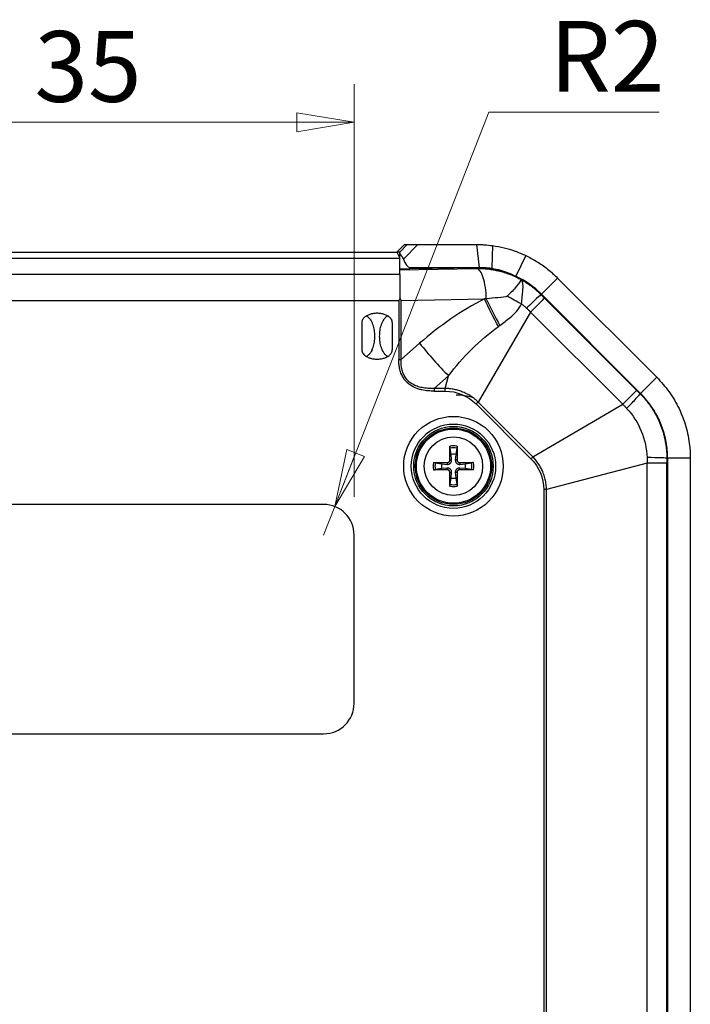
# Model space of a CAD drawing. Units: millimetres. Extents: x 5 to 292, y 5 to 205.
# Drawn here: x 166 to 184, y 149 to 174 of the extents above; entities that cross this region are included whole.
import ezdxf

# ---------------------------------------------------------------- set-up
doc = ezdxf.new("R2010")
doc.units = ezdxf.units.MM
doc.styles.add('SLDTEXTSTYLE0', font='TXT', dxfattribs={"width": 0.75})
doc.dimstyles.new('SLDDIMSTYLE2', dxfattribs={"dimtxt": 1.852083, "dimasz": 1.5, "dimexe": 0, "dimexo": 0.0625, "dimgap": 0.463021, "dimtad": 0, "dimtih": 1, "dimtoh": 1, "dimlfac": 2.5, "dimrnd": 1e-09, "dimzin": 12, "dimdsep": 46, "dimtxsty": 'SLDTEXTSTYLE0', "dimblk1": 'CLOSED', "dimblk2": 'CLOSED', "dimsah": 1, "dimcen": 0.09, "dimadec": 0, "dimazin": 3, "dimtfac": 1, "dimtofl": 0, "dimtmove": 0, "dimatfit": 3, "dimldrblk": 'CLOSED', "dimfxl": 0, "dimfrac": 2, "dimtolj": 1, "dimtzin": 12, "dimarcsym": 0})
doc.dimstyles.new('SLDDIMSTYLE6', dxfattribs={"dimtxt": 1.852083, "dimasz": 1.5, "dimexe": 0, "dimexo": 0.0625, "dimgap": 0.463021, "dimtad": 0, "dimtih": 1, "dimtoh": 1, "dimlfac": 2.5, "dimrnd": 1e-09, "dimzin": 12, "dimdsep": 46, "dimtxsty": 'SLDTEXTSTYLE0', "dimblk1": 'CLOSED', "dimblk2": 'CLOSED', "dimsah": 1, "dimcen": 0, "dimadec": 0, "dimazin": 3, "dimtfac": 1, "dimtofl": 0, "dimtmove": 0, "dimatfit": 3, "dimldrblk": 'CLOSED', "dimfxl": 0, "dimfrac": 2, "dimtolj": 1, "dimtzin": 12, "dimarcsym": 0})

# ---------------------------------------------------------------- blocks, each defined once
blk = doc.blocks.new('_Closed')
at = {"color": 0, "linetype": 'ByBlock', "lineweight": -2}
for p, q in [((-1, 0.166667), (0, 0)), ((-1, 0.166667), (-1, -0.166667)), ((0, 0), (-1, -0.166667)), ((0, 0), (-1, 0))]:
    blk.add_line(p, q, dxfattribs=at)
blk = doc.blocks.new('_D_14')
at = {"color": 7, "linetype": 'Continuous', "lineweight": 18}
for p, q in [((160.921, 161.785), (160.921, 172.58)), ((174.921, 161.785), (174.921, 172.58)), ((160.921, 171.58), (174.921, 171.58))]:
    blk.add_line(p, q, dxfattribs=at)
at = {"color": 7, "linetype": 'Continuous', "lineweight": 18, "xscale": 1.5, "yscale": 1.5, "rotation": 180.0000000000004}
blk.add_blockref('_Closed', (160.921, 171.58, 0.344), dxfattribs=at)
at = {"color": 7, "linetype": 'Continuous', "lineweight": 18, "xscale": 1.5, "yscale": 1.5}
blk.add_blockref('_Closed', (174.921, 171.58, 0.344), dxfattribs=at)
at = {"color": 7, "linetype": 'Continuous', "lineweight": 18, "insert": (166.553, 173.967), "char_height": 1.8521, "attachment_point": 1, "style": 'SLDTEXTSTYLE0'}
blk.add_mtext('35', dxfattribs=at)
blk = doc.blocks.new('_D_15')
at = {"color": 7, "linetype": 'Continuous', "lineweight": 18}
for p, q in [((174.413, 161.53), (178.449, 171.844)), ((178.449, 171.844), (182.904, 171.844)), ((174.121, 160.785), (174.413, 161.53))]:
    blk.add_line(p, q, dxfattribs=at)
at = {"color": 7, "linetype": 'Continuous', "lineweight": 18, "xscale": 1.5, "yscale": 1.5, "rotation": 248.6254590243629}
blk.add_blockref('_Closed', (174.413, 161.53, 0.344), dxfattribs=at)
at = {"color": 7, "linetype": 'Continuous', "lineweight": 18, "insert": (180.037, 174.232), "char_height": 1.8521, "attachment_point": 1, "style": 'SLDTEXTSTYLE0'}
blk.add_mtext('R2', dxfattribs=at)

msp = doc.modelspace()

# ---------------------------------------------------------------- linework, layer by layer
at = {"color": 7, "linetype": 'Continuous', "lineweight": 25}
for p, q in [((159.8036, 168.1851), (176.0386, 168.1851)), ((176.2391, 168.3851), (176.0379, 168.1851)), ((176.1149, 168.1851), (176.0386, 168.1851)), ((176.0386, 168.1851), (176.1159, 168.0303)), ((176.1149, 168.1851), (176.3126, 168.3851)), ((176.1164, 168.1669), (176.1149, 168.1851)), ((176.5912, 168.3851), (176.2112, 168.0006)), ((176.2391, 168.3851), (176.3126, 168.3851)), ((176.5912, 168.3851), (178.127, 168.3851)), ((178.127, 168.3851), (178.1902, 167.7851)), ((178.5447, 168.3559), (178.5244, 167.7617)), ((176.1211, 168.021), (159.7211, 168.021)), ((176.1164, 168.0302), (176.1164, 168.1672)), ((176.1211, 168.021), (176.1211, 168.0289)), ((176.1211, 167.6036), (176.1211, 168.021)), ((179.4143, 168.0948), (179.1568, 167.5529)), ((176.1211, 167.7253), (178.127, 167.7587)), ((178.127, 167.7733), (176.3791, 167.7442)), ((176.3796, 167.7851), (178.1902, 167.7851)), ((178.127, 167.7733), (178.127, 167.7587)), ((176.1211, 167.6036), (159.7211, 167.6036)), ((180.2483, 167.5064), (179.824, 167.0821)), ((180.2483, 167.5064), (182.8424, 164.9123)), ((159.7535, 166.922), (176.0886, 166.922)), ((176.0886, 166.922), (176.0886, 165.3768)), ((176.1519, 166.9226), (178.3322, 166.9589)), ((176.1519, 165.3768), (176.1519, 166.9226)), ((179.8142, 167.0724), (179.824, 167.0821)), ((179.824, 167.0821), (182.4181, 164.488)), ((182.3177, 164.5688), (179.9048, 166.9817)), ((179.5407, 166.6175), (178.1649, 164.2642)), ((181.9535, 164.2047), (179.5407, 166.6175)), ((176.6349, 165.8008), (176.1519, 165.3768)), ((177.3939, 164.9488), (177.0186, 164.6194)), ((177.3075, 164.6194), (177.3939, 164.9488)), ((182.8424, 164.9123), (182.4181, 164.488)), ((177.3075, 164.6194), (177.0186, 164.6194)), ((177.0186, 164.5484), (177.3075, 164.5484)), ((182.4181, 164.488), (182.4084, 164.4783)), ((178.1147, 164.214), (179.55, 162.7788)), ((179.6002, 162.829), (178.1649, 164.2642)), ((179.6002, 162.829), (181.9535, 164.2047)), ((177.4635, 162.8939), (177.4308, 163.0609)), ((177.6114, 163.0609), (177.5787, 162.8939)), ((177.614, 163.1109), (177.6148, 162.7486)), ((177.4726, 162.7494), (177.4635, 162.8939)), ((177.5787, 162.8939), (177.5695, 162.7494)), ((183.1211, 162.791), (183.1073, 162.791)), ((183.1211, 162.791), (183.1211, 123.5792)), ((183.7211, 162.791), (183.1211, 162.791)), ((183.7211, 162.791), (183.7211, 123.5792)), ((176.9953, 162.678), (177.3575, 162.6789)), ((177.0453, 162.6754), (177.2122, 162.6427)), ((177.2122, 162.5275), (177.0453, 162.4948)), ((177.2122, 162.6427), (177.3567, 162.6336)), ((177.3567, 162.5366), (177.2122, 162.5275)), ((177.3575, 162.6789), (177.3567, 162.6336)), ((177.3575, 162.4913), (177.3567, 162.5366)), ((177.4273, 162.7486), (177.4726, 162.7494)), ((177.6148, 162.7486), (177.5695, 162.7494)), ((177.6846, 162.6789), (177.6854, 162.6336)), ((177.6846, 162.4913), (177.6854, 162.5366)), ((177.6854, 162.6336), (177.8299, 162.6427)), ((177.8299, 162.5275), (177.6854, 162.5366)), ((177.8299, 162.6427), (177.9968, 162.6754)), ((177.9968, 162.4948), (177.8299, 162.5275)), ((182.5922, 162.6628), (179.9554, 161.9715)), ((182.5922, 123.7074), (182.5922, 162.6628)), ((183.1072, 123.7074), (183.1072, 162.6628)), ((177.4282, 162.0593), (177.4273, 162.4215)), ((177.4273, 162.4215), (177.4726, 162.4208)), ((177.4308, 162.1093), (177.4635, 162.2763)), ((177.4635, 162.2763), (177.4726, 162.4208)), ((177.6148, 162.4215), (177.5695, 162.4208)), ((177.5695, 162.4208), (177.5787, 162.2763)), ((177.5787, 162.2763), (177.6114, 162.1093)), ((178.0468, 162.4922), (177.6846, 162.4913)), ((179.8844, 161.9715), (179.8844, 143.2938)), ((179.9554, 124.3986), (179.9554, 161.9715)), ((174.1211, 161.5851), (161.7211, 161.5851)), ((174.9211, 156.3851), (174.9211, 160.7851)), ((161.7211, 155.5851), (174.1211, 155.5851))]:
    msp.add_line(p, q, dxfattribs=at)
at = {"color": 8, "linetype": 'Continuous', "lineweight": 25}
for p, q in [((176.3796, 167.7442), (176.3796, 167.7851)), ((178.5244, 167.7468), (178.5244, 167.7617))]:
    msp.add_line(p, q, dxfattribs=at)
at = {"color": 7, "linetype": 'Continuous', "lineweight": 25}
for radius in [1.1031, 1.04, 1, 0.9712, 0.7636]:
    msp.add_circle((177.5211, 162.5851), radius, dxfattribs=at)
for centre, radius, start, end in [((178.127, 165.3851), 2.4, 45, 64.58798), ((180.7211, 162.791), 2.4, 0, 45), ((177.5211, 162.5851), 0.5339, 79.98012, 100.01988), ((177.5211, 162.5851), 0.4843, 79.25486, 100.74514), ((177.5211, 162.5851), 0.3142, 79.4373, 100.5627), ((177.5211, 162.5851), 0.5339, 169.98012, 190.01988), ((177.5211, 162.5851), 0.4843, 169.25486, 190.74514), ((177.5211, 162.5851), 0.3142, 169.4373, 190.5627), ((177.5211, 162.5851), 0.3142, 349.4373, 10.5627), ((177.5211, 162.5851), 0.4843, 349.25486, 10.74514), ((177.5211, 162.5851), 0.5339, 349.98012, 10.01988), ((177.5211, 162.5851), 0.3142, 259.4373, 280.5627), ((177.5211, 162.5851), 0.5339, 259.98012, 280.01988), ((177.5211, 162.5851), 0.4843, 259.25486, 280.74514), ((174.1211, 160.7851), 0.8, 0, 90), ((174.1211, 156.3851), 0.8, 270, 0)]:
    msp.add_arc(centre, radius, start, end, dxfattribs=at)
for centre, major_axis, ratio, start_param, end_param in [((176.3163, 168.3851), (-0.0701, 0.5996), 0.3123765, 2.2299025, 3.1050724), ((176.3159, 167.7537), (0.2, 0), 0.05, 3.369747, 5.0341395)]:
    msp.add_ellipse(centre, major_axis=major_axis, ratio=ratio, start_param=start_param, end_param=end_param, dxfattribs=at)
for points, knots in [([(176.3126, 168.3851), (176.3127, 168.3851), (176.313, 168.3851), (176.3146, 168.3851), (176.317, 168.3851), (176.3204, 168.3851), (176.3248, 168.3851), (176.3301, 168.3851), (176.3364, 168.3851), (176.3456, 168.3851), (176.359, 168.3851), (176.3789, 168.3851), (176.3996, 168.3851), (176.4202, 168.3851), (176.4383, 168.3851), (176.4574, 168.3851), (176.4768, 168.3851), (176.4978, 168.3851), (176.5202, 168.3851), (176.5441, 168.3851), (176.5679, 168.3851), (176.5834, 168.3851), (176.5912, 168.3851)], [0, 0, 0, 0, 0.0324401, 0.0650612, 0.0979866, 0.1313446, 0.1638231, 0.1965478, 0.2296667, 0.2633306, 0.3251559, 0.3880438, 0.4676285, 0.5161216, 0.5688096, 0.6219172, 0.6761038, 0.7305762, 0.7970927, 0.8639712, 0.9318406, 1, 1, 1, 1]), ([(178.127, 168.3851), (178.1619, 168.3847), (178.2319, 168.384), (178.3715, 168.3767), (178.4755, 168.3642), (178.5447, 168.3559)], [0, 0, 0, 0, 0.2506, 0.5012, 1, 1, 1, 1]), ([(178.5447, 168.3559), (178.6462, 168.3384), (178.8436, 168.3045), (179.1371, 168.2164), (179.3214, 168.1356), (179.4143, 168.0948)], [0, 0, 0, 0, 0.3444475, 0.6694776, 1, 1, 1, 1]), ([(176.2112, 168.0006), (176.2089, 168.0064), (176.2043, 168.0181), (176.1961, 168.0348), (176.1871, 168.0509), (176.1777, 168.0661), (176.1682, 168.0802), (176.1589, 168.0933), (176.1498, 168.1057), (176.1414, 168.1172), (176.1339, 168.1277), (176.1275, 168.1374), (176.1223, 168.1464), (176.1189, 168.1542), (176.1169, 168.161), (176.1165, 168.165), (176.1164, 168.1669)], [0, 0, 0, 0, 0.0721479, 0.1448578, 0.2192149, 0.2941137, 0.3662487, 0.4388594, 0.5129796, 0.5876524, 0.6605729, 0.7340598, 0.8092669, 0.8850671, 0.9424066, 1, 1, 1, 1]), ([(179.4143, 168.0948), (179.5088, 168.0462), (179.7072, 167.944), (179.989, 167.748), (180.1614, 167.5873), (180.2483, 167.5064)], [0, 0, 0, 0, 0.3107311, 0.6529678, 1, 1, 1, 1]), ([(178.3798, 166.9655), (178.3781, 167.0665), (178.3702, 167.1674), (178.3433, 167.3547), (178.3243, 167.4409), (178.2778, 167.5867), (178.2504, 167.6461), (178.1909, 167.7298), (178.159, 167.7539), (178.127, 167.7587)], [0, 0, 0, 0, 0.25, 0.25, 0.5, 0.5, 0.75, 0.75, 1, 1, 1, 1]), ([(178.127, 167.7587), (178.1581, 167.7587), (178.2183, 167.7587), (178.3052, 167.7544), (178.3855, 167.7479), (178.4592, 167.7394), (178.5263, 167.7296), (178.5867, 167.7192), (178.6405, 167.7085), (178.6877, 167.698), (178.7709, 167.678), (178.888, 167.6442), (179.0355, 167.5904), (179.1708, 167.5317), (179.2549, 167.4874), (179.2955, 167.466)], [0, 0, 0, 0, 0.0768501, 0.1484182, 0.214698, 0.2756836, 0.3313698, 0.3817517, 0.4268248, 0.4665853, 0.5010298, 0.6377356, 0.7664759, 0.8872352, 1, 1, 1, 1]), ([(178.1902, 167.7851), (178.2246, 167.7846), (178.2933, 167.7838), (178.4049, 167.7766), (178.4817, 167.767), (178.5244, 167.7617)], [0, 0, 0, 0, 0.3076029, 0.6152058, 1, 1, 1, 1]), ([(178.5244, 167.7617), (178.6011, 167.7471), (178.7458, 167.7196), (178.9599, 167.648), (179.0907, 167.5848), (179.1568, 167.5529)], [0, 0, 0, 0, 0.3584694, 0.6758504, 1, 1, 1, 1]), ([(178.5244, 167.7468), (178.5481, 167.7429), (178.5954, 167.7353), (178.6667, 167.7208), (178.7379, 167.7041), (178.8089, 167.6849), (178.8796, 167.6634), (178.9498, 167.6394), (179.0195, 167.6131), (179.0887, 167.5844), (179.1341, 167.5634), (179.1568, 167.5529)], [0, 0, 0, 0, 0.11199516, 0.22347941, 0.33457567, 0.44540815, 0.55610195, 0.66678266, 0.77757588, 0.88860685, 1, 1, 1, 1]), ([(176.1211, 167.6036), (176.1211, 167.5931), (176.1211, 167.5723), (176.1211, 167.5374), (176.1211, 167.5006), (176.1211, 167.462), (176.1211, 167.4221), (176.1211, 167.3812), (176.1211, 167.3263), (176.1211, 167.2556), (176.1211, 167.1673), (176.1211, 167.0771), (176.1211, 167.0158), (176.1211, 166.9854)], [0, 0, 0, 0, 0.07825507, 0.15447546, 0.22867316, 0.30086119, 0.37105365, 0.43926592, 0.50551475, 0.63270716, 0.75741549, 0.87979253, 1, 1, 1, 1]), ([(179.2955, 167.466), (179.2955, 167.4659), (179.2955, 167.4658), (179.2893, 167.4571), (179.2345, 167.3643), (179.0698, 167.1685), (178.9797, 167.0807), (178.9261, 167.0368)], [-0.00483516, -0.00483516, -0.00483516, -0.00483516, 0, 0, 0.56223057, 0.74964076, 0.93705095, 0.93705095, 0.93705095, 0.93705095]), ([(179.1568, 167.5529), (179.2511, 167.5035), (179.419, 167.4155), (179.6408, 167.254), (179.7627, 167.1396), (179.824, 167.0821)], [0, 0, 0, 0, 0.3887453, 0.6927098, 1, 1, 1, 1]), ([(179.3056, 166.8285), (179.3095, 166.8994), (179.3221, 167.0294), (179.3507, 167.3001), (179.3389, 167.4297), (179.2963, 167.4654), (179.2959, 167.4657), (179.2955, 167.466)], [-0.00483516, -0.00483516, -0.00483516, -0.00483516, 0.18257503, 0.36998522, 0.93221578, 0.93221578, 0.93705095, 0.93705095, 0.93705095, 0.93705095]), ([(179.2955, 167.466), (179.3229, 167.4502), (179.3775, 167.4187), (179.4568, 167.3674), (179.5336, 167.3137), (179.6079, 167.2571), (179.6795, 167.1981), (179.7485, 167.1368), (179.7924, 167.0938), (179.8142, 167.0724)], [0, 0, 0, 0, 0.14514075, 0.28952033, 0.43313871, 0.57599587, 0.7180918, 0.8594265, 1, 1, 1, 1]), ([(178.9261, 167.0368), (178.8895, 167.0067), (178.7259, 166.9951), (178.4891, 166.9807), (178.3798, 166.9655)], [-0.22444761, -0.22444761, -0.22444761, -0.22444761, -0.09619183, 0, 0, 0, 0]), ([(179.9048, 166.9817), (179.8994, 166.9763), (179.8615, 166.9384), (179.7331, 166.81), (179.6427, 166.7196), (179.5407, 166.6175)], [0, 0, 0, 0, 0.5, 0.5, 1, 1, 1, 1]), ([(179.8142, 167.0724), (179.8294, 167.0572), (179.8596, 167.027), (179.8898, 166.9967), (179.9048, 166.9817)], [0, 0, 0, 0, 0.50238445, 1, 1, 1, 1]), ([(178.738, 166.2694), (178.827, 166.3345), (179.034, 166.4849), (179.2347, 166.6842), (179.3056, 166.8285)], [-0.22444761, -0.22444761, -0.22444761, -0.22444761, -0.12825578, 0, 0, 0, 0]), ([(179.3056, 166.8285), (179.3275, 166.8108), (179.3713, 166.7754), (179.4128, 166.7373), (179.4335, 166.7183)], [0, 0, 0, 0, 0.5002737, 1, 1, 1, 1]), ([(179.4335, 166.7183), (179.4515, 166.7014), (179.4872, 166.6679), (179.5229, 166.6343), (179.5407, 166.6175)], [0, 0, 0, 0, 0.5030366, 1, 1, 1, 1]), ([(175.246, 166.5184), (175.2371, 166.5134), (175.2196, 166.5036), (175.1958, 166.4853), (175.1745, 166.4647), (175.1523, 166.4369), (175.1324, 166.401), (175.1223, 166.3635), (175.1214, 166.341), (175.1211, 166.3336)], [0, 0, 0, 0, 0.1299082, 0.2572596, 0.3831924, 0.5094557, 0.7110271, 0.9047972, 1, 1, 1, 1]), ([(175.2461, 166.5184), (175.2533, 166.5136), (175.2681, 166.504), (175.2888, 166.4862), (175.309, 166.4658), (175.3285, 166.4423), (175.3544, 166.4063), (175.3837, 166.3545), (175.4107, 166.2863), (175.4306, 166.2131), (175.4482, 166.1132), (175.4573, 165.9841), (175.4471, 165.8318), (175.418, 165.7081), (175.3829, 165.6167), (175.3478, 165.5518), (175.3036, 165.4949), (175.2651, 165.4662), (175.246, 165.4519)], [0, 0, 0, 0, 0.0225741, 0.0462165, 0.0711072, 0.0974007, 0.1252284, 0.1855443, 0.2492654, 0.3101144, 0.3751309, 0.5008243, 0.6275242, 0.7494903, 0.8154263, 0.8746577, 0.9379504, 1, 1, 1, 1]), ([(175.7961, 166.5183), (175.7819, 166.5253), (175.7535, 166.5392), (175.709, 166.5557), (175.6636, 166.5688), (175.617, 166.5782), (175.5694, 166.5838), (175.5052, 166.5863), (175.4254, 166.5801), (175.3322, 166.5581), (175.2748, 166.5316), (175.2461, 166.5184)], [0, 0, 0, 0, 0.0832388, 0.1659328, 0.2485182, 0.3314498, 0.4151898, 0.5001965, 0.6687954, 0.8341779, 1, 1, 1, 1]), ([(175.7961, 165.4519), (175.7864, 165.4589), (175.7669, 165.4728), (175.7405, 165.4974), (175.7165, 165.5245), (175.6887, 165.5628), (175.6595, 165.6168), (175.6245, 165.7081), (175.596, 165.8321), (175.5852, 165.985), (175.5954, 166.1384), (175.6247, 166.2621), (175.6598, 166.3536), (175.6948, 166.4183), (175.7389, 166.475), (175.7771, 166.5039), (175.7961, 166.5183)], [0, 0, 0, 0, 0.0314657, 0.0626943, 0.0939347, 0.1254345, 0.1850251, 0.2506636, 0.3723338, 0.5004651, 0.627087, 0.7497288, 0.8156602, 0.8748622, 0.9377183, 1, 1, 1, 1]), ([(175.9211, 166.3336), (175.9208, 166.341), (175.9202, 166.3559), (175.9157, 166.3781), (175.9086, 166.3997), (175.8986, 166.421), (175.8861, 166.4412), (175.8619, 166.4726), (175.8312, 166.499), (175.8034, 166.5144), (175.7962, 166.5183)], [0, 0, 0, 0, 0.0955631, 0.1912934, 0.2881297, 0.3872903, 0.4918494, 0.5919963, 0.8952068, 1, 1, 1, 1]), ([(175.1211, 166.3336), (175.1208, 166.2755), (175.1211, 166.2174), (175.1211, 166.1012), (175.1211, 166.0432), (175.1211, 165.927), (175.1211, 165.8689), (175.1211, 165.7528), (175.1208, 165.6947), (175.1211, 165.6366)], [0, 0, 0, 0, 0.25, 0.25, 0.5, 0.5, 0.75, 0.75, 1, 1, 1, 1]), ([(175.9211, 165.6366), (175.9213, 165.6947), (175.921, 165.7528), (175.921, 165.8689), (175.921, 165.927), (175.921, 166.0432), (175.921, 166.1012), (175.921, 166.2174), (175.9213, 166.2755), (175.9211, 166.3336)], [0, 0, 0, 0, 0.25, 0.25, 0.5, 0.5, 0.75, 0.75, 1, 1, 1, 1]), ([(175.1211, 165.6366), (175.1213, 165.6292), (175.1219, 165.6143), (175.1263, 165.5923), (175.1335, 165.5706), (175.1435, 165.5494), (175.1621, 165.5193), (175.1942, 165.4827), (175.2285, 165.4623), (175.246, 165.4519)], [0, 0, 0, 0, 0.0951553, 0.1903376, 0.2871019, 0.3869292, 0.4911702, 0.7404299, 1, 1, 1, 1]), ([(175.7962, 165.4519), (175.8051, 165.4568), (175.8226, 165.4666), (175.8464, 165.4849), (175.8677, 165.5055), (175.8898, 165.5333), (175.9097, 165.5692), (175.9199, 165.6066), (175.9208, 165.6292), (175.9211, 165.6366)], [0, 0, 0, 0, 0.1298051, 0.2570987, 0.3830385, 0.5094361, 0.7110237, 0.9048034, 1, 1, 1, 1]), ([(175.246, 165.4519), (175.2602, 165.445), (175.2886, 165.4311), (175.3331, 165.4145), (175.3785, 165.4014), (175.4251, 165.392), (175.4727, 165.3864), (175.537, 165.3838), (175.6168, 165.3902), (175.71, 165.4121), (175.7674, 165.4386), (175.7961, 165.4519)], [0, 0, 0, 0, 0.0832412, 0.1659362, 0.2485215, 0.3314524, 0.4151915, 0.5001975, 0.6687943, 0.8341753, 1, 1, 1, 1]), ([(177.0186, 164.5484), (176.992, 164.5487), (176.9385, 164.5493), (176.858, 164.5548), (176.7771, 164.5645), (176.6965, 164.5792), (176.5742, 164.6107), (176.4446, 164.6656), (176.3183, 164.7584), (176.2195, 164.867), (176.1488, 165.0006), (176.1091, 165.1409), (176.0913, 165.2612), (176.0895, 165.3393), (176.0886, 165.3768)], [0, 0, 0, 0, 0.0560447, 0.1128766, 0.1702056, 0.2277886, 0.285453, 0.4367121, 0.5207435, 0.6144379, 0.7441129, 0.8352899, 0.9210287, 1, 1, 1, 1]), ([(177.0186, 164.6194), (176.9899, 164.6187), (176.9338, 164.6173), (176.8518, 164.6205), (176.7743, 164.6276), (176.7012, 164.639), (176.6325, 164.6545), (176.5682, 164.6742), (176.5085, 164.698), (176.4533, 164.7259), (176.4027, 164.758), (176.3415, 164.8059), (176.2752, 164.8775), (176.2146, 164.9803), (176.1737, 165.0991), (176.151, 165.2332), (176.1516, 165.3274), (176.1519, 165.3768)], [0, 0, 0, 0, 0.064456, 0.1256561, 0.1837578, 0.2389452, 0.2914331, 0.3414712, 0.3893474, 0.4353901, 0.4799685, 0.5234888, 0.609371, 0.6967555, 0.7891203, 0.8894268, 1, 1, 1, 1]), ([(182.8424, 164.9123), (182.9543, 164.7891), (183.1813, 164.539), (183.435, 164.1003), (183.6181, 163.6248), (183.6943, 163.2377), (183.7184, 162.9571), (183.7202, 162.8464), (183.7211, 162.791)], [0, 0, 0, 0, 0.2116704, 0.429479, 0.6411493, 0.8589581, 0.929371, 1, 1, 1, 1]), ([(178.1649, 164.2642), (178.1485, 164.2797), (178.1155, 164.3108), (178.0627, 164.3538), (178.0078, 164.3941), (177.9508, 164.4313), (177.892, 164.4654), (177.8318, 164.4962), (177.7547, 164.5306), (177.6592, 164.565), (177.5441, 164.5947), (177.4265, 164.6143), (177.3471, 164.6177), (177.3075, 164.6194)], [0, 0, 0, 0, 0.071432, 0.1430559, 0.2147674, 0.2864495, 0.3579776, 0.4292241, 0.5000629, 0.6242675, 0.7494357, 0.8748891, 1, 1, 1, 1]), ([(178.0154, 164.3839), (177.9468, 164.4), (177.8098, 164.4321), (177.6628, 164.4421), (177.5894, 164.4472)], [0, 0, 0, 0, 0.50091, 1, 1, 1, 1]), ([(181.9535, 164.2047), (182.0556, 164.3067), (182.1459, 164.3971), (182.2744, 164.5255), (182.3122, 164.5634), (182.3177, 164.5688)], [0, 0, 0, 0, 0.5, 0.5, 1, 1, 1, 1]), ([(182.3177, 164.5688), (182.3327, 164.5538), (182.3629, 164.5236), (182.3932, 164.4934), (182.4084, 164.4783)], [0, 0, 0, 0, 0.4976156, 1, 1, 1, 1]), ([(182.4084, 164.4783), (182.4314, 164.4548), (182.4773, 164.4078), (182.5425, 164.3337), (182.6048, 164.2572), (182.6638, 164.1781), (182.7195, 164.0966), (182.7718, 164.013), (182.8206, 163.9272), (182.8658, 163.8395), (182.9073, 163.7499), (182.945, 163.6588), (182.979, 163.5661), (183.0091, 163.4721), (183.0352, 163.377), (183.0574, 163.2809), (183.0756, 163.1839), (183.0898, 163.0862), (183.0999, 162.9881), (183.1062, 162.8896), (183.1069, 162.8239), (183.1073, 162.791)], [0, 0, 0, 0, 0.0526309, 0.1052621, 0.1578934, 0.2105249, 0.2631566, 0.3157883, 0.3684202, 0.4210521, 0.473684, 0.526316, 0.5789479, 0.6315798, 0.6842117, 0.7368434, 0.7894751, 0.8421066, 0.8947379, 0.9473691, 1, 1, 1, 1]), ([(182.4181, 164.488), (182.5614, 164.3198), (182.7904, 164.0508), (182.9869, 163.6028), (183.099, 163.2086), (183.1136, 162.9322), (183.1211, 162.791)], [0, 0, 0, 0, 0.3500095, 0.5597295, 0.7751331, 1, 1, 1, 1]), ([(181.9535, 164.2047), (181.9702, 164.1869), (182.0038, 164.1512), (182.0374, 164.1155), (182.0543, 164.0975)], [0, 0, 0, 0, 0.4969634, 1, 1, 1, 1]), ([(178.824, 162.5851), (178.824, 162.9307), (178.6868, 163.2621), (178.1981, 163.7508), (177.8666, 163.8881), (177.1755, 163.8881), (176.8441, 163.7508), (176.3554, 163.2621), (176.2181, 162.9307), (176.2181, 162.2395), (176.3554, 161.9081), (176.8441, 161.4194), (177.1755, 161.2821), (177.8666, 161.2821), (178.1981, 161.4194), (178.6868, 161.9081), (178.824, 162.2395), (178.824, 162.5851)], [0, 0, 0, 0, 0.125, 0.125, 0.25, 0.25, 0.375, 0.375, 0.5, 0.5, 0.625, 0.625, 0.75, 0.75, 0.875, 0.875, 1, 1, 1, 1]), ([(177.4273, 162.7486), (177.4269, 162.855), (177.4265, 162.9779), (177.428, 163.0952), (177.4282, 163.1109)], [0, 0, 0, 0, 0.8660886, 1, 1, 1, 1]), ([(177.4282, 163.1109), (177.4281, 163.1063), (177.4281, 163.0972), (177.4286, 163.0832), (177.4294, 163.071), (177.4302, 163.0641), (177.4307, 163.0614), (177.4308, 163.0609)], [0, 0, 0, 0, 0.2368641, 0.4738044, 0.708595, 0.9395081, 1, 1, 1, 1]), ([(177.614, 163.1109), (177.614, 163.1063), (177.614, 163.0972), (177.6135, 163.0832), (177.6127, 163.071), (177.6119, 163.0641), (177.6115, 163.0614), (177.6114, 163.0609)], [0, 0, 0, 0, 0.2368644, 0.4738049, 0.7085958, 0.9395091, 1, 1, 1, 1]), ([(179.9554, 161.9715), (179.9547, 161.9942), (179.9533, 162.0395), (179.9464, 162.1073), (179.9361, 162.1747), (179.9221, 162.2413), (179.9047, 162.3069), (179.8839, 162.3713), (179.8537, 162.45), (179.8105, 162.5418), (179.7501, 162.6441), (179.6808, 162.7412), (179.6271, 162.7997), (179.6002, 162.829)], [0, 0, 0, 0, 0.0715154, 0.1431973, 0.2149395, 0.2866234, 0.3581236, 0.429312, 0.5000629, 0.6241332, 0.7492589, 0.8747597, 1, 1, 1, 1]), ([(182.5877, 162.8098), (182.5884, 162.7852), (182.59, 162.7362), (182.5914, 162.6872), (182.5922, 162.6628)], [0, 0, 0, 0, 0.50303656, 1, 1, 1, 1]), ([(183.1073, 162.791), (183.1072, 162.7695), (183.1072, 162.7268), (183.1072, 162.6841), (183.1072, 162.6628)], [0, 0, 0, 0, 0.5023844, 1, 1, 1, 1]), ([(176.9953, 162.678), (176.9998, 162.678), (177.0089, 162.678), (177.023, 162.6776), (177.0351, 162.6768), (177.0421, 162.676), (177.0447, 162.6755), (177.0453, 162.6754)], [0, 0, 0, 0, 0.23686437, 0.47380494, 0.70859577, 0.93950913, 1, 1, 1, 1]), ([(177.3567, 162.6336), (177.3635, 162.6335), (177.3773, 162.6334), (177.3957, 162.6375), (177.4115, 162.6437), (177.4237, 162.6506), (177.4347, 162.6587), (177.444, 162.6675), (177.4522, 162.6775), (177.4597, 162.6893), (177.4661, 162.7032), (177.4706, 162.7186), (177.4729, 162.7341), (177.4727, 162.7443), (177.4726, 162.7494)], [0, 0, 0, 0, 0.1156095, 0.234781, 0.3112208, 0.389461, 0.4536095, 0.5195765, 0.5837517, 0.6496701, 0.7367993, 0.8263979, 0.9124823, 1, 1, 1, 1]), ([(177.4726, 162.4208), (177.4727, 162.4276), (177.4728, 162.4413), (177.4686, 162.4597), (177.4624, 162.4755), (177.4556, 162.4877), (177.4475, 162.4987), (177.4386, 162.508), (177.4287, 162.5162), (177.4168, 162.5237), (177.403, 162.5302), (177.3876, 162.5346), (177.372, 162.537), (177.3619, 162.5367), (177.3567, 162.5366)], [0, 0, 0, 0, 0.1156095, 0.234781, 0.3112208, 0.389461, 0.4536095, 0.5195765, 0.5837517, 0.6496701, 0.7367993, 0.8263979, 0.9124823, 1, 1, 1, 1]), ([(177.3575, 162.6789), (177.3613, 162.679), (177.3691, 162.6793), (177.3803, 162.6822), (177.3911, 162.6869), (177.4008, 162.6932), (177.4094, 162.7012), (177.4165, 162.7104), (177.422, 162.7207), (177.4253, 162.7307), (177.4271, 162.7401), (177.4272, 162.7458), (177.4273, 162.7486)], [0, 0, 0, 0, 0.104444, 0.2119006, 0.3163515, 0.42387, 0.5276563, 0.6344693, 0.7379938, 0.8444981, 0.9216555, 1, 1, 1, 1]), ([(177.6854, 162.5366), (177.6786, 162.5367), (177.6648, 162.5368), (177.6464, 162.5327), (177.6306, 162.5265), (177.6184, 162.5196), (177.6075, 162.5115), (177.5982, 162.5026), (177.59, 162.4927), (177.5824, 162.4809), (177.576, 162.467), (177.5715, 162.4516), (177.5692, 162.4361), (177.5694, 162.4259), (177.5695, 162.4208)], [0, 0, 0, 0, 0.1156095, 0.234781, 0.3112208, 0.389461, 0.4536095, 0.5195765, 0.5837517, 0.6496701, 0.7367993, 0.8263979, 0.9124823, 1, 1, 1, 1]), ([(177.5695, 162.7494), (177.5695, 162.7426), (177.5693, 162.7288), (177.5735, 162.7104), (177.5797, 162.6946), (177.5865, 162.6824), (177.5947, 162.6715), (177.6035, 162.6622), (177.6135, 162.654), (177.6253, 162.6464), (177.6391, 162.64), (177.6545, 162.6356), (177.6701, 162.6332), (177.6803, 162.6335), (177.6854, 162.6336)], [0, 0, 0, 0, 0.1156095, 0.234781, 0.3112208, 0.389461, 0.4536095, 0.5195765, 0.5837517, 0.6496701, 0.7367993, 0.8263979, 0.9124823, 1, 1, 1, 1]), ([(177.6148, 162.7486), (177.615, 162.7448), (177.6153, 162.7371), (177.6182, 162.7258), (177.6229, 162.715), (177.6292, 162.7053), (177.6372, 162.6967), (177.6463, 162.6897), (177.6566, 162.6842), (177.6666, 162.6809), (177.6761, 162.6791), (177.6818, 162.6789), (177.6846, 162.6789)], [0, 0, 0, 0, 0.104444, 0.2119006, 0.3163515, 0.42387, 0.5276563, 0.6344693, 0.7379938, 0.8444981, 0.9216555, 1, 1, 1, 1]), ([(177.6846, 162.6789), (177.791, 162.6792), (177.9138, 162.6797), (178.0311, 162.6782), (178.0468, 162.678)], [0, 0, 0, 0, 0.8660886, 1, 1, 1, 1]), ([(178.0468, 162.678), (178.0423, 162.678), (178.0332, 162.678), (178.0192, 162.6776), (178.007, 162.6768), (178, 162.676), (177.9974, 162.6755), (177.9968, 162.6754)], [0, 0, 0, 0, 0.2368641, 0.4738044, 0.708595, 0.9395081, 1, 1, 1, 1]), ([(183.1072, 162.6628), (183.0995, 162.6628), (183.0459, 162.6628), (182.8643, 162.6628), (182.7365, 162.6628), (182.5922, 162.6628)], [0, 0, 0, 0, 0.5, 0.5, 1, 1, 1, 1]), ([(176.9953, 162.4922), (176.9998, 162.4922), (177.0089, 162.4921), (177.023, 162.4926), (177.0351, 162.4934), (177.0421, 162.4942), (177.0447, 162.4947), (177.0453, 162.4948)], [0, 0, 0, 0, 0.2368641, 0.4738044, 0.708595, 0.9395081, 1, 1, 1, 1]), ([(177.3575, 162.4913), (177.2511, 162.4909), (177.1283, 162.4905), (177.011, 162.492), (176.9953, 162.4922)], [0, 0, 0, 0, 0.8660886, 1, 1, 1, 1]), ([(177.4273, 162.4215), (177.4271, 162.4254), (177.4268, 162.4331), (177.4239, 162.4444), (177.4193, 162.4551), (177.4129, 162.4649), (177.405, 162.4735), (177.3958, 162.4805), (177.3855, 162.486), (177.3755, 162.4893), (177.366, 162.4911), (177.3604, 162.4912), (177.3575, 162.4913)], [0, 0, 0, 0, 0.104444, 0.2119006, 0.3163515, 0.42387, 0.5276563, 0.6344693, 0.7379938, 0.8444981, 0.9216555, 1, 1, 1, 1]), ([(177.6148, 162.4215), (177.6152, 162.3151), (177.6156, 162.1923), (177.6142, 162.075), (177.614, 162.0593)], [0, 0, 0, 0, 0.8660886, 1, 1, 1, 1]), ([(177.6846, 162.4913), (177.6808, 162.4912), (177.6731, 162.4909), (177.6618, 162.488), (177.651, 162.4833), (177.6413, 162.4769), (177.6327, 162.469), (177.6256, 162.4598), (177.6201, 162.4495), (177.6168, 162.4395), (177.6151, 162.4301), (177.6149, 162.4244), (177.6148, 162.4215)], [0, 0, 0, 0, 0.104444, 0.2119006, 0.3163515, 0.42387, 0.5276563, 0.6344693, 0.7379938, 0.8444981, 0.9216555, 1, 1, 1, 1]), ([(178.0468, 162.4922), (178.0423, 162.4922), (178.0332, 162.4921), (178.0192, 162.4926), (178.007, 162.4934), (178, 162.4942), (177.9974, 162.4947), (177.9968, 162.4948)], [0, 0, 0, 0, 0.23686437, 0.47380494, 0.70859577, 0.93950913, 1, 1, 1, 1]), ([(177.4308, 162.1093), (177.4304, 162.1069), (177.4297, 162.1022), (177.4288, 162.0908), (177.4282, 162.0776), (177.4281, 162.0667), (177.4282, 162.0608), (177.4282, 162.0593)], [0, 0, 0, 0, 0.2278691, 0.4556751, 0.6852854, 0.9186287, 1, 1, 1, 1]), ([(177.614, 162.0593), (177.614, 162.0639), (177.614, 162.073), (177.6135, 162.087), (177.6127, 162.0991), (177.6119, 162.1061), (177.6115, 162.1088), (177.6114, 162.1093)], [0, 0, 0, 0, 0.2368641, 0.4738044, 0.708595, 0.9395081, 1, 1, 1, 1])]:
    msp.add_open_spline(points, degree=3, knots=knots, dxfattribs=at)
for points in [[(176.1211, 168.0289), (176.1179, 168.0294), (176.1162, 168.0299), (176.1159, 168.0303)], [(178.5244, 167.7468), (178.3928, 167.7667), (178.2597, 167.7755), (178.127, 167.7733)], [(176.1211, 166.9854), (176.1103, 166.9643), (176.0995, 166.9432), (176.0886, 166.922)], [(176.1211, 166.9854), (176.1316, 166.9645), (176.1419, 166.9435), (176.1519, 166.9226)], [(178.3322, 166.9589), (177.7239, 166.6531), (177.1528, 166.2554), (176.6349, 165.8008)], [(178.3798, 166.9655), (178.364, 166.9633), (178.3481, 166.9611), (178.3322, 166.9589)], [(178.6997, 166.2413), (178.5673, 166.4713), (178.4425, 166.7151), (178.3322, 166.9589)], [(178.3798, 166.9655), (178.4877, 166.7289), (178.6092, 166.4927), (178.738, 166.2694)], [(179.3056, 166.8285), (179.1757, 166.8946), (179.0485, 166.9644), (178.9261, 167.0368)], [(179.8142, 167.0724), (179.8059, 167.0697), (179.7237, 166.9987), (179.5374, 166.82), (179.4335, 166.7183)], [(177.3939, 164.9488), (177.7599, 165.4382), (178.208, 165.8809), (178.6997, 166.2413)], [(178.6997, 166.2413), (178.7125, 166.2506), (178.7252, 166.26), (178.738, 166.2694)], [(176.6349, 165.8008), (176.8682, 165.5056), (177.1309, 165.2106), (177.3939, 164.9488)], [(176.0886, 165.3768), (176.1101, 165.3768), (176.1315, 165.3768), (176.1519, 165.3768)], [(177.0186, 164.6194), (177.0186, 164.5968), (177.0186, 164.5726), (177.0186, 164.5484)], [(177.3075, 164.5484), (177.3075, 164.5726), (177.3075, 164.5968), (177.3075, 164.6194)], [(177.3075, 164.5484), (177.6055, 164.5484), (177.9041, 164.4247), (178.1147, 164.214)], [(182.0543, 164.0975), (182.156, 164.2015), (182.3347, 164.3877), (182.4057, 164.47), (182.4084, 164.4783)], [(178.1649, 164.2642), (178.149, 164.2482), (178.1319, 164.2311), (178.1147, 164.214)], [(182.0543, 164.0975), (182.3785, 163.7523), (182.5727, 163.2832), (182.5877, 162.8098)], [(179.55, 162.7788), (179.5671, 162.7959), (179.5842, 162.813), (179.6002, 162.829)], [(179.55, 162.7788), (179.7609, 162.5678), (179.8844, 162.2699), (179.8844, 161.9715)], [(183.1073, 162.791), (183.0995, 162.795), (182.9911, 162.8029), (182.7331, 162.8083), (182.5877, 162.8098)], [(179.9554, 161.9715), (179.9327, 161.9715), (179.9086, 161.9715), (179.8844, 161.9715)]]:
    msp.add_open_spline(points, degree=3, dxfattribs=at)

# ---------------------------------------------------------------- dimensions: what is measured, and where the dimension line sits
at = {"color": 7, "linetype": 'Continuous', "lineweight": 18}
dim = msp.add_radius_dim(center=(174.1211, 160.7851), mpoint=(174.4126, 161.5301), dimstyle='SLDDIMSTYLE6', dxfattribs=at)
dim.commit()
dim.dimension.update_dxf_attribs({"geometry": '_D_15', "text_midpoint": (181.4705, 173.3154), "dimtype": 164})
dim = msp.add_linear_dim(base=(174.9211, 173.0512), p1=(160.9211, 160.7851), p2=(174.9211, 160.7851), dimstyle='SLDDIMSTYLE2', dxfattribs=at)
dim.commit()
dim.dimension.update_dxf_attribs({"geometry": '_D_14', "text_midpoint": (167.9211, 173.0512), "dimtype": 160})

doc.saveas('drawing.dxf')
